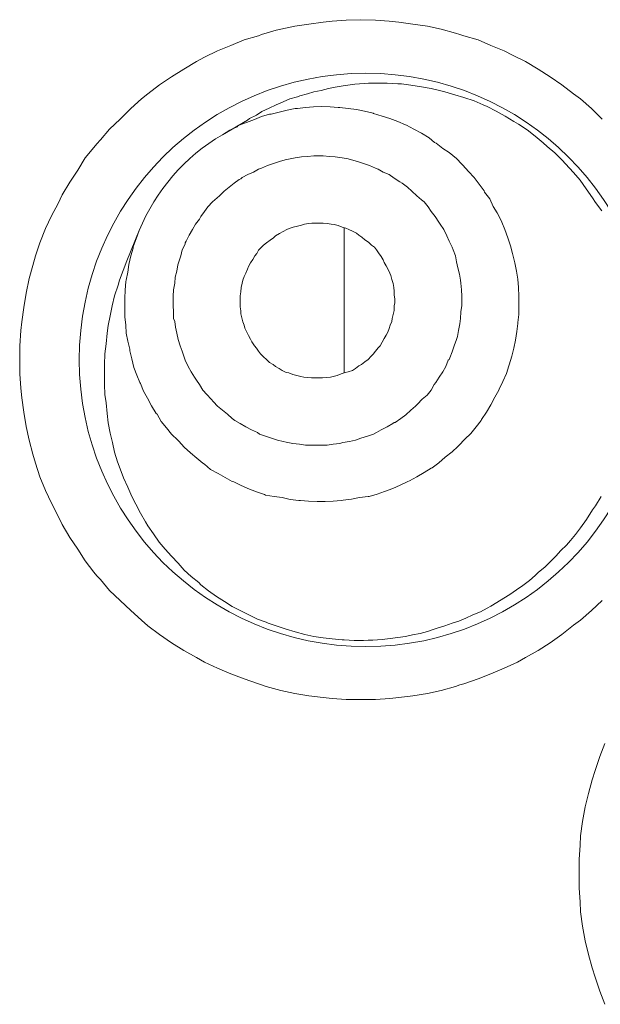
# Model space of a CAD drawing. Units: inches. Extents: x 40 to 545, y 294 to 572.
# Drawn here: x 299 to 300, y 561 to 563 of the extents above; entities that cross this region are included whole.
import ezdxf

# ---------------------------------------------------------------- set-up
doc = ezdxf.new("R2010")
doc.units = ezdxf.units.IN
doc.header["$MEASUREMENT"] = 0
doc.layers.add('Layer 1', color=7, linetype='Continuous')

# ---------------------------------------------------------------- blocks, each defined once
blk = doc.blocks.new('block 20')
at = {"layer": 'Layer 1', "color": 7, "lineweight": 15, "true_color": 0xffffff}
for points in [[(299.2402, 561.8496), (299.2119, 561.8496), (299.1846, 561.8516), (299.167, 561.8535), (299.1396, 561.8564), (299.1123, 561.8613), (299.085, 561.8672), (299.0566, 561.875), (299.0479, 561.8779), (299.042, 561.8799), (299.0146, 561.8896), (298.9883, 561.8994), (298.9629, 561.9102), (298.9375, 561.9219), (298.9219, 561.9307), (298.8975, 561.9443), (298.874, 561.959), (298.8506, 561.9756), (298.8281, 561.9922), (298.8154, 562.0029), (298.7949, 562.0215), (298.7744, 562.041), (298.7539, 562.0605), (298.7363, 562.082), (298.7295, 562.0889), (298.7236, 562.0957), (298.707, 562.1182), (298.6924, 562.1406), (298.6768, 562.1631), (298.6621, 562.1885), (298.6543, 562.2041), (298.6416, 562.2295), (298.6299, 562.2539), (298.6191, 562.2803), (298.6104, 562.3066), (298.6055, 562.3242), (298.5986, 562.3516), (298.5928, 562.3779), (298.5879, 562.4053), (298.584, 562.4336), (298.582, 562.4521), (298.5801, 562.4795), (298.5801, 562.5068), (298.5801, 562.5342), (298.582, 562.5635), (298.584, 562.5801), (298.5879, 562.6084), (298.5928, 562.6357), (298.5986, 562.6641), (298.6055, 562.6895), (298.6104, 562.708), (298.6191, 562.7334), (298.6299, 562.7607), (298.6416, 562.7852), (298.6543, 562.8096), (298.6621, 562.8262), (298.6768, 562.8506), (298.6924, 562.874), (298.707, 562.8975), (298.7236, 562.918), (298.7295, 562.9248), (298.7363, 562.9326), (298.7539, 562.9531), (298.7744, 562.9727), (298.7949, 562.9932), (298.8154, 563.0117), (298.8281, 563.0215), (298.8506, 563.0391), (298.874, 563.0547), (298.8975, 563.0693), (298.9219, 563.084), (298.9375, 563.0928), (298.9629, 563.1045), (298.9883, 563.1152), (299.0146, 563.126), (299.042, 563.1338), (299.0479, 563.1367), (299.0762, 563.1445), (299.085, 563.1465), (299.1123, 563.1523), (299.1396, 563.1562), (299.167, 563.1602), (299.1846, 563.1621), (299.2119, 563.1641), (299.2402, 563.165)], [(299.2402, 563.165), (299.2686, 563.1641), (299.2949, 563.1621), (299.3135, 563.1602), (299.3408, 563.1562), (299.3691, 563.1523), (299.3955, 563.1465), (299.4229, 563.1387), (299.4316, 563.1367), (299.4395, 563.1338), (299.4668, 563.126), (299.4912, 563.1152), (299.5176, 563.1045), (299.5332, 563.0967), (299.5586, 563.084), (299.583, 563.0693), (299.6064, 563.0547), (299.6289, 563.0391), (299.6514, 563.0215), (299.665, 563.0117), (299.6865, 562.9932), (299.707, 562.9727)], [(299.707, 562.041), (299.6865, 562.0215), (299.665, 562.0029), (299.6514, 561.9932), (299.6289, 561.9756), (299.6064, 561.959), (299.583, 561.9443), (299.5586, 561.9307), (299.543, 561.9219), (299.5176, 561.9102), (299.4912, 561.8994), (299.4668, 561.8896), (299.4395, 561.8799), (299.4316, 561.8779), (299.4229, 561.875), (299.3955, 561.8672), (299.3691, 561.8613), (299.3408, 561.8564), (299.3135, 561.8535), (299.2959, 561.8516), (299.2686, 561.8496), (299.2402, 561.8496)], [(299.0205, 562.9707), (299.0244, 562.9736), (299.0381, 562.9805), (299.0488, 562.9873), (299.0625, 562.9941), (299.0762, 563), (299.0898, 563.0059), (299.1025, 563.0117), (299.1172, 563.0156), (299.1221, 563.0176), (299.1367, 563.0215), (299.1494, 563.0254), (299.1631, 563.0283), (299.1777, 563.0322), (299.1904, 563.0342), (299.2061, 563.0371), (299.2197, 563.0391)], [(299.291, 563.042), (299.3115, 563.041), (299.3184, 563.041), (299.3369, 563.0381), (299.3574, 563.0352), (299.376, 563.0322), (299.3945, 563.0273), (299.4023, 563.0254), (299.4219, 563.0195), (299.4395, 563.0146), (299.459, 563.0078), (299.4766, 563), (299.4844, 562.9971), (299.502, 562.9883), (299.5195, 562.9785), (299.5361, 562.9678), (299.5449, 562.9629), (299.5615, 562.9521), (299.5771, 562.9395), (299.5928, 562.9268), (299.6006, 562.9199), (299.6152, 562.9072), (299.6289, 562.8936), (299.6436, 562.8779), (299.6514, 562.8691), (299.6641, 562.8545), (299.6758, 562.8379), (299.6885, 562.8203), (299.6943, 562.8115), (299.7061, 562.7949)], [(299.7051, 562.2422), (299.6943, 562.2246), (299.6885, 562.2168), (299.6768, 562.1982), (299.665, 562.1816)], [(299.4531, 562.3643), (299.4629, 562.377), (299.4727, 562.3896), (299.4736, 562.3916), (299.4834, 562.4053), (299.4912, 562.4199), (299.499, 562.4346), (299.5068, 562.4482), (299.5078, 562.4502), (299.5146, 562.4648), (299.5215, 562.4805), (299.5264, 562.4951), (299.5273, 562.4971), (299.5322, 562.5137), (299.5361, 562.5293), (299.5391, 562.5449), (299.542, 562.5615), (299.5439, 562.5771), (299.5439, 562.5791), (299.5459, 562.5947), (299.5459, 562.6113), (299.5459, 562.6279), (299.5459, 562.6299), (299.5449, 562.6465), (299.5439, 562.6631), (299.541, 562.6787), (299.5381, 562.6943), (299.5342, 562.71), (299.5332, 562.7129), (299.5293, 562.7275), (299.5244, 562.7432), (299.5186, 562.7588), (299.5127, 562.7734), (299.5117, 562.7764), (299.5039, 562.791), (299.4961, 562.8037), (299.4893, 562.8184), (299.4795, 562.8311), (299.4785, 562.834), (299.4688, 562.8467), (299.459, 562.8594), (299.4482, 562.8711), (299.4375, 562.8838), (299.4355, 562.8857), (299.4248, 562.8965), (299.4111, 562.9082), (299.3984, 562.916), (299.3857, 562.9258), (299.3828, 562.9277), (299.3721, 562.9365), (299.3574, 562.9453), (299.3428, 562.9531), (299.3281, 562.9609), (299.3262, 562.9619), (299.3115, 562.9678), (299.2959, 562.9736), (299.2812, 562.9785), (299.2646, 562.9834), (299.2637, 562.9844), (299.2471, 562.9883), (299.2314, 562.9912), (299.2158, 562.9932), (299.1992, 562.9951), (299.1963, 562.9951), (299.1807, 562.9961), (299.1641, 562.9971), (299.1484, 562.9961), (299.1328, 562.9951), (299.1172, 562.9932), (299.1133, 562.9932), (299.0977, 562.9902), (299.082, 562.9863), (299.0664, 562.9824), (299.0635, 562.9824), (299.0479, 562.9775), (299.0342, 562.9717), (299.0186, 562.9658), (299.0029, 562.96), (299.001, 562.958), (298.9863, 562.9512), (298.9727, 562.9424)], [(298.9727, 562.9424), (299.0205, 562.9707)], [(299.3682, 562.4385), (299.376, 562.4482), (299.3818, 562.459), (299.3848, 562.4629), (299.3916, 562.4736), (299.3984, 562.4834), (299.4043, 562.4941), (299.4092, 562.5059), (299.4111, 562.5078), (299.4121, 562.5107), (299.417, 562.5225), (299.4209, 562.5342), (299.4248, 562.5459), (299.4268, 562.5518), (299.4287, 562.5635), (299.4316, 562.5762), (299.4326, 562.5869), (299.4336, 562.5996), (299.4355, 562.6123), (299.4355, 562.6182), (299.4355, 562.6299), (299.4346, 562.6426), (299.4336, 562.6553), (299.4326, 562.6611), (299.4307, 562.6729), (299.4277, 562.6846), (299.4248, 562.6963), (299.4229, 562.708), (299.4189, 562.7197), (299.417, 562.7246), (299.4111, 562.7363), (299.4062, 562.7471), (299.4004, 562.7588), (299.3936, 562.7695), (299.3906, 562.7734), (299.3838, 562.7842), (299.376, 562.7939), (299.3701, 562.8027), (299.3623, 562.8125), (299.3574, 562.8164), (299.3486, 562.8242), (299.3389, 562.833), (299.3301, 562.8408), (299.3203, 562.8486), (299.3154, 562.8516), (299.3047, 562.8584), (299.2949, 562.8652), (299.2832, 562.8701), (299.2734, 562.876), (299.2686, 562.8779), (299.2568, 562.8828), (299.2451, 562.8867), (299.2334, 562.8906), (299.2217, 562.8936), (299.2158, 562.8955), (299.2041, 562.8975), (299.1904, 562.8994), (299.1797, 562.9004), (299.167, 562.9014), (299.1553, 562.9014), (299.1494, 562.9014), (299.1367, 562.9004), (299.125, 562.8994), (299.1133, 562.8975), (299.1064, 562.8965), (299.0938, 562.8936), (299.083, 562.8906), (299.0713, 562.8867), (299.0596, 562.8828), (299.0479, 562.8779), (299.042, 562.876), (299.0322, 562.8701), (299.0215, 562.8652), (299.0107, 562.8594), (299.0078, 562.8574), (299.0049, 562.8555), (298.9951, 562.8486), (298.9854, 562.8408), (298.9756, 562.833), (298.9668, 562.8242), (298.9619, 562.8203), (298.9531, 562.8125), (298.9443, 562.8027)], [(298.9443, 562.8027), (298.9375, 562.7939), (298.9307, 562.7842), (298.9277, 562.7793), (298.9199, 562.7695), (298.9141, 562.7588), (298.9082, 562.748), (298.9023, 562.7363), (298.9004, 562.7334), (298.9004, 562.7305), (298.8945, 562.7197), (298.8916, 562.708), (298.8877, 562.6963), (298.8857, 562.6904), (298.8838, 562.6787), (298.8809, 562.667), (298.8799, 562.6553), (298.8779, 562.6426), (298.877, 562.6299), (298.877, 562.625), (298.877, 562.6123), (298.8779, 562.5996), (298.8779, 562.5869), (298.8799, 562.5811), (298.8818, 562.5703), (298.8838, 562.5586), (298.8867, 562.5459), (298.8906, 562.5342), (298.8945, 562.5234), (298.8965, 562.5176), (298.9004, 562.5059), (298.9062, 562.4941), (298.9121, 562.4834), (298.918, 562.4736), (298.9219, 562.4678), (298.9277, 562.459), (298.9346, 562.4482), (298.9424, 562.4395), (298.9502, 562.4307), (298.9551, 562.4258), (298.9629, 562.417), (298.9727, 562.4092), (298.9824, 562.4014), (298.9912, 562.3936), (298.9961, 562.3896), (299.0068, 562.3838), (299.0176, 562.377), (299.0283, 562.3711), (299.04, 562.3662), (299.0439, 562.3633), (299.0557, 562.3594), (299.0674, 562.3555), (299.0791, 562.3516), (299.0898, 562.3486), (299.0957, 562.3477), (299.1084, 562.3447), (299.1211, 562.3438), (299.1328, 562.3418), (299.1445, 562.3418), (299.1572, 562.3418), (299.1621, 562.3418), (299.1748, 562.3418), (299.1865, 562.3438), (299.1992, 562.3447), (299.2051, 562.3467), (299.2178, 562.3486), (299.2295, 562.3516), (299.2402, 562.3555), (299.2529, 562.3594), (299.2646, 562.3633), (299.2705, 562.3662), (299.2793, 562.3711), (299.291, 562.377), (299.3018, 562.3838), (299.3047, 562.3857), (299.3066, 562.3857), (299.3174, 562.3936), (299.3271, 562.4004), (299.3369, 562.4092), (299.3457, 562.417), (299.3496, 562.4209), (299.3584, 562.4307), (299.3682, 562.4385)], [(299.042, 562.7188), (299.0479, 562.7246), (299.0518, 562.7285), (299.0576, 562.7334), (299.0645, 562.7383), (299.0713, 562.7432), (299.0752, 562.7471), (299.083, 562.751), (299.0898, 562.7549), (299.0967, 562.7588), (299.1016, 562.7607), (299.1094, 562.7637), (299.1172, 562.7656), (299.125, 562.7676), (299.1309, 562.7695), (299.1387, 562.7705), (299.1455, 562.7715), (299.1533, 562.7715), (299.1592, 562.7715), (299.167, 562.7715), (299.1748, 562.7705), (299.1826, 562.7695), (299.1885, 562.7686), (299.1963, 562.7666), (299.2041, 562.7637), (299.2109, 562.7617), (299.2168, 562.7588), (299.2236, 562.7559), (299.2314, 562.752), (299.2363, 562.748), (299.2422, 562.7441), (299.248, 562.7393), (299.2549, 562.7344), (299.2607, 562.7285), (299.2666, 562.7246), (299.2705, 562.7197), (299.2744, 562.7139), (299.2793, 562.707), (299.2832, 562.7002), (299.2852, 562.6953), (299.2891, 562.6885), (299.293, 562.6816), (299.2959, 562.6748), (299.2979, 562.6699), (299.2998, 562.6621), (299.3027, 562.6543), (299.3037, 562.6465), (299.3047, 562.6396), (299.3047, 562.6318), (299.3057, 562.625), (299.3057, 562.6172), (299.3047, 562.6113), (299.3047, 562.6025), (299.3027, 562.5947), (299.3008, 562.5869), (299.2998, 562.5811), (299.2969, 562.5742), (299.2949, 562.5674), (299.292, 562.5605), (299.2891, 562.5547), (299.2852, 562.5479), (299.2812, 562.541), (299.2773, 562.5342), (299.2734, 562.5303), (299.2686, 562.5234)], [(299.208, 562.4814), (299.208, 562.5088), (299.208, 562.5371), (299.208, 562.5654), (299.208, 562.5928), (299.208, 562.6221), (299.208, 562.6494), (299.208, 562.6777), (299.208, 562.7051), (299.208, 562.7334), (299.208, 562.7627)], [(298.8115, 562.7568), (298.8057, 562.7412), (298.7998, 562.7256), (298.7998, 562.7227), (298.7949, 562.708), (298.791, 562.6914), (298.7891, 562.6768), (298.7861, 562.6611), (298.7852, 562.6582), (298.7842, 562.6416), (298.7832, 562.626), (298.7832, 562.6094), (298.7832, 562.6064), (298.7832, 562.5898), (298.7852, 562.5742), (298.7861, 562.5586), (298.7891, 562.543), (298.793, 562.5273), (298.793, 562.5244), (298.7969, 562.5088), (298.8008, 562.4922), (298.8066, 562.4775), (298.8125, 562.4629), (298.8135, 562.4609), (298.8193, 562.4463), (298.8271, 562.4326), (298.835, 562.418), (298.8438, 562.4033), (298.8457, 562.4014), (298.8535, 562.3877), (298.8643, 562.375), (298.874, 562.3633), (298.8857, 562.3516), (298.8877, 562.3496), (298.8984, 562.3379), (298.9102, 562.3271), (298.9229, 562.3164), (298.9346, 562.3066), (298.9375, 562.3047), (298.9492, 562.2949), (298.9639, 562.2871), (298.9775, 562.2793), (298.9912, 562.2715), (298.9941, 562.2705), (299.0088, 562.2637), (299.0244, 562.2568), (299.04, 562.251), (299.0537, 562.2461), (299.0557, 562.2451), (299.0723, 562.2422), (299.0879, 562.2402), (299.1035, 562.2363), (299.1201, 562.2344), (299.123, 562.2344), (299.1387, 562.2334), (299.1553, 562.2324), (299.1709, 562.2324), (299.1865, 562.2334), (299.2021, 562.2344), (299.2061, 562.2354), (299.2217, 562.2373), (299.2373, 562.2402), (299.2539, 562.2422), (299.2559, 562.2422), (299.2715, 562.2471), (299.2861, 562.252), (299.3018, 562.2578), (299.3164, 562.2646), (299.3311, 562.2715), (299.334, 562.2725), (299.3486, 562.2803), (299.3623, 562.2891), (299.376, 562.2969), (299.3779, 562.2979), (299.3906, 562.3076), (299.4033, 562.3184), (299.417, 562.3291), (299.4277, 562.3389), (299.4297, 562.3408), (299.4414, 562.3535), (299.4531, 562.3643)], [(298.8115, 562.7568), (298.7871, 562.6982)], [(299.2686, 562.5234), (299.2637, 562.5176), (299.2598, 562.5137), (299.2539, 562.5078), (299.248, 562.5029), (299.2412, 562.498), (299.2363, 562.4951), (299.2295, 562.4902), (299.2236, 562.4863), (299.2158, 562.4834), (299.21, 562.4824), (299.2021, 562.4795), (299.1943, 562.4766), (299.1865, 562.4746), (299.1816, 562.4736), (299.1738, 562.4727), (299.166, 562.4717), (299.1592, 562.4717), (299.1533, 562.4717), (299.1445, 562.4717), (299.1367, 562.4727), (299.1299, 562.4736), (299.124, 562.4746), (299.1162, 562.4766), (299.1084, 562.4785), (299.1006, 562.4814), (299.0957, 562.4824), (299.0879, 562.4863), (299.082, 562.4902), (299.0752, 562.4941), (299.0703, 562.498), (299.0635, 562.502), (299.0576, 562.5078), (299.0518, 562.5127), (299.0459, 562.5186), (299.042, 562.5234), (299.0381, 562.5293), (299.0342, 562.5342), (299.0293, 562.542), (299.0264, 562.5469), (299.0225, 562.5537), (299.0186, 562.5615), (299.0156, 562.5684), (299.0146, 562.5742), (299.0117, 562.5801), (299.0098, 562.5879), (299.0078, 562.5957), (299.0078, 562.6016), (299.0068, 562.6094), (299.0068, 562.6172), (299.0068, 562.626), (299.0068, 562.6309), (299.0078, 562.6387), (299.0088, 562.6465), (299.0107, 562.6553), (299.0117, 562.6611), (299.0146, 562.668), (299.0176, 562.6748), (299.0205, 562.6826), (299.0225, 562.6875), (299.0264, 562.6943), (299.0312, 562.7012), (299.0352, 562.708), (299.0391, 562.7129), (299.042, 562.7188)], [(299.208, 561.9648), (299.2041, 561.9648), (299.1846, 561.9668), (299.167, 561.9688), (299.1494, 561.9717), (299.1318, 561.9756), (299.1133, 561.9805), (299.0957, 561.9854), (299.0781, 561.9912), (299.0605, 561.9971), (299.0566, 561.999), (299.04, 562.0049), (299.0244, 562.0127), (299.0068, 562.0215), (298.9912, 562.0293), (298.9766, 562.0391), (298.9609, 562.0488), (298.9453, 562.0596), (298.9307, 562.0713), (298.9268, 562.0762), (298.9121, 562.0879), (298.8984, 562.0996), (298.8867, 562.1133), (298.874, 562.127), (298.8613, 562.1406), (298.8496, 562.1543), (298.8389, 562.1699), (298.8281, 562.1855), (298.8232, 562.1934), (298.8135, 562.21), (298.8047, 562.2275), (298.7969, 562.2422), (298.7891, 562.2607), (298.7812, 562.2783), (298.7744, 562.2959), (298.7695, 562.3096), (298.7637, 562.3281), (298.7598, 562.3467), (298.7549, 562.3652), (298.751, 562.3848), (298.749, 562.4033), (298.7471, 562.4238), (298.7451, 562.4395), (298.7441, 562.459), (298.7441, 562.4785), (298.7441, 562.498), (298.7451, 562.5186), (298.7471, 562.5381), (298.749, 562.5586), (298.751, 562.5732), (298.7549, 562.5918), (298.7588, 562.6113), (298.7637, 562.6309), (298.7705, 562.6514), (298.7734, 562.6611), (298.7803, 562.6797), (298.7871, 562.6982)], [(299.665, 562.1816), (299.6553, 562.1689), (299.6455, 562.1572), (299.6377, 562.1484), (299.627, 562.1377), (299.6172, 562.127), (299.6064, 562.1162), (299.5957, 562.1055), (299.584, 562.0957), (299.5771, 562.0898), (299.5664, 562.0801), (299.5537, 562.0703), (299.541, 562.0615), (299.5283, 562.0527), (299.5166, 562.0459), (299.5029, 562.0371), (299.4912, 562.0303), (299.4844, 562.0264), (299.4717, 562.0195), (299.457, 562.0137), (299.4434, 562.0068), (299.4297, 562.001), (299.417, 561.9971), (299.4023, 561.9922), (299.3877, 561.9873), (299.3818, 561.9854), (299.3691, 561.9814), (299.3545, 561.9775), (299.3398, 561.9746), (299.3262, 561.9717), (299.3115, 561.9697), (299.2969, 561.9678), (299.2812, 561.9658)], [(299.7119, 561.2598), (299.7021, 561.2852), (299.6934, 561.3125), (299.6875, 561.3301), (299.6807, 561.3564), (299.6738, 561.3828), (299.6689, 561.4111), (299.665, 561.4385), (299.6641, 561.458), (299.6621, 561.4844), (299.6621, 561.5127), (299.6621, 561.54), (299.6641, 561.5674), (299.665, 561.5859), (299.6689, 561.6133), (299.6738, 561.6416), (299.6807, 561.668), (299.6875, 561.6943), (299.6934, 561.7119), (299.7021, 561.7393), (299.7119, 561.7646)]]:
    blk.add_lwpolyline(points, dxfattribs=at)
blk.add_open_spline([(299.8047, 562.5068), (299.8047, 562.8135), (299.5557, 563.0615), (299.25, 563.0615), (298.9424, 563.0615), (298.6953, 562.8135), (298.6953, 562.5068), (298.6953, 562.2012), (298.9424, 561.9521), (299.25, 561.9521), (299.5557, 561.9521), (299.8047, 562.2012), (299.8047, 562.5068)], degree=3, knots=[0, 0, 0, 0, 1, 1, 1, 2, 2, 2, 3, 3, 3, 4, 4, 4, 4], dxfattribs=at)
for points in [[(299.291, 563.042), (299.2666, 563.043), (299.2432, 563.042), (299.2197, 563.0391)], [(298.9727, 562.9424), (298.8994, 562.9004), (298.8428, 562.834), (298.8115, 562.7568)], [(299.208, 561.9648), (299.2334, 561.9629), (299.2578, 561.9639), (299.2812, 561.9658)]]:
    blk.add_open_spline(points, degree=3, dxfattribs=at)

msp = doc.modelspace()

# ---------------------------------------------------------------- block references
at = {"layer": 'Layer 1'}
msp.add_blockref('block 20', (0, 0), dxfattribs=at)

doc.saveas('drawing.dxf')
